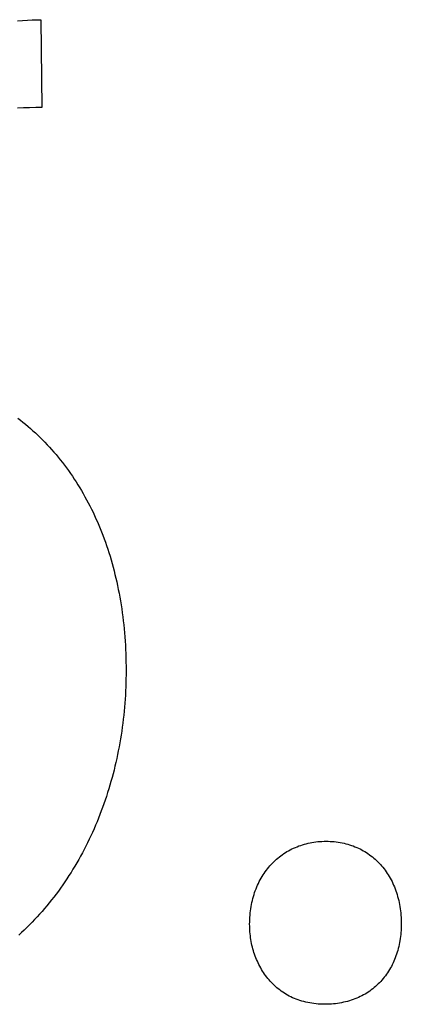
# Model space of a CAD drawing. Extents: x 20 to 1915, y 20 to 1802.
# Drawn here: x 355 to 381, y 323 to 390 of the extents above; entities that cross this region are included whole.
import ezdxf

# ---------------------------------------------------------------- set-up
doc = ezdxf.new("R2010")
doc.units = 0
doc.layers.get('0').update_dxf_attribs({"color": 3, "linetype": 'CONTINUOUS'})
doc.layers.add('CSLAYER3', color=3, linetype='CONTINUOUS')

# ---------------------------------------------------------------- blocks, each defined once
blk = doc.blocks.new('BLKF017')
at = {"layer": 'CSLAYER3', "color": 7, "linetype": 'CONTINUOUS'}
for p, q in [((355.066375, 390.038457), (355.409498, 390.063309)), ((355.409498, 390.063309), (355.738901, 390.083081)), ((355.738901, 390.083081), (356.053948, 390.097517)), ((356.053948, 390.097517), (356.354004, 390.106366)), ((356.354004, 390.106366), (356.638434, 390.109371)), ((356.638434, 390.109371), (356.72525, 384.125585)), ((355.886649, 384.116047), (355.472524, 384.104182)), ((356.304222, 384.123194), (355.886649, 384.116047)), ((356.72525, 384.125585), (356.304222, 384.123194)), ((355.472524, 384.104182), (355.061841, 384.087641)), ((355.080858, 362.988084), (355.258021, 362.850282)), ((355.258021, 362.850282), (355.433306, 362.710045)), ((355.433306, 362.710045), (355.606702, 362.567385)), ((355.606702, 362.567385), (355.778199, 362.422312)), ((355.778199, 362.422312), (355.947786, 362.274839)), ((355.947786, 362.274839), (356.115453, 362.124976)), ((356.115453, 362.124976), (356.281188, 361.972736)), ((356.281188, 361.972736), (356.444981, 361.818129)), ((356.444981, 361.818129), (356.606822, 361.661168)), ((356.606822, 361.661168), (356.7667, 361.501862)), ((356.7667, 361.501862), (356.924603, 361.340225)), ((356.924603, 361.340225), (357.080522, 361.176267)), ((357.080522, 361.176267), (357.234446, 361.009999)), ((357.234446, 361.009999), (357.386364, 360.841434)), ((357.386364, 360.841434), (357.536265, 360.670582)), ((357.536265, 360.670582), (357.684139, 360.497454)), ((357.684139, 360.497454), (357.829975, 360.322064)), ((357.829975, 360.322064), (357.973763, 360.144421)), ((357.973763, 360.144421), (358.115491, 359.964537)), ((358.115491, 359.964537), (358.255149, 359.782423)), ((358.255149, 359.782423), (358.392727, 359.598092)), ((358.392727, 359.598092), (358.528213, 359.411554)), ((358.528213, 359.411554), (358.661598, 359.22282)), ((358.661598, 359.22282), (358.79287, 359.031903)), ((358.79287, 359.031903), (358.922018, 358.838814)), ((358.922018, 358.838814), (359.049033, 358.643563)), ((359.049033, 358.643563), (359.173903, 358.446163)), ((359.173903, 358.446163), (359.296617, 358.246625)), ((359.296617, 358.246625), (359.417166, 358.04496)), ((359.417166, 358.04496), (359.535538, 357.84118)), ((359.535538, 357.84118), (359.651723, 357.635296)), ((359.651723, 357.635296), (359.76571, 357.427319)), ((359.76571, 357.427319), (359.877488, 357.217261)), ((359.877488, 357.217261), (359.987047, 357.005134)), ((359.987047, 357.005134), (360.094376, 356.790948)), ((360.094376, 356.790948), (360.199465, 356.574716)), ((360.199465, 356.574716), (360.302302, 356.356448)), ((360.302302, 356.356448), (360.402877, 356.136156)), ((360.402877, 356.136156), (360.501179, 355.913851)), ((360.501179, 355.913851), (360.597198, 355.689545)), ((360.597198, 355.689545), (360.690924, 355.46325)), ((360.690924, 355.46325), (360.782344, 355.234976)), ((360.782344, 355.234976), (360.871449, 355.004735)), ((360.871449, 355.004735), (360.958229, 354.772539)), ((360.958229, 354.772539), (361.042671, 354.538398)), ((361.042671, 354.538398), (361.124766, 354.302325)), ((361.124766, 354.302325), (361.204504, 354.06433)), ((361.204504, 354.06433), (361.281872, 353.824426)), ((361.281872, 353.824426), (361.356861, 353.582623)), ((361.356861, 353.582623), (361.429461, 353.338933)), ((361.429461, 353.338933), (361.499659, 353.093367)), ((361.499659, 353.093367), (361.567447, 352.845937)), ((361.567447, 352.845937), (361.632812, 352.596654)), ((361.632812, 352.596654), (361.695744, 352.34553)), ((361.695744, 352.34553), (361.756234, 352.092576)), ((361.756234, 352.092576), (361.814269, 351.837803)), ((361.814269, 351.837803), (361.86984, 351.581223)), ((361.86984, 351.581223), (361.922935, 351.322847)), ((361.922935, 351.322847), (361.973544, 351.062687)), ((361.973544, 351.062687), (362.021657, 350.800754)), ((362.021657, 350.800754), (362.067262, 350.537059)), ((362.067262, 350.537059), (362.110349, 350.271615)), ((362.110349, 350.271615), (362.150907, 350.004431)), ((362.150907, 350.004431), (362.188927, 349.735521)), ((362.188927, 349.735521), (362.224396, 349.464894)), ((362.224396, 349.464894), (362.257304, 349.192563)), ((362.257304, 349.192563), (362.287641, 348.918539)), ((362.287641, 348.918539), (362.315396, 348.642833)), ((362.315396, 348.642833), (362.340558, 348.365458)), ((362.340558, 348.365458), (362.363117, 348.086423)), ((362.363117, 348.086423), (362.383062, 347.805741)), ((362.383062, 347.805741), (362.400382, 347.523423)), ((362.400382, 347.523423), (362.415067, 347.23948)), ((362.415067, 347.23948), (362.427106, 346.953924)), ((362.427106, 346.953924), (362.436488, 346.666766)), ((362.436488, 346.666766), (362.443203, 346.378018)), ((362.443203, 346.378018), (362.447239, 346.087692)), ((362.447239, 346.087692), (362.448587, 345.795797)), ((362.443259, 345.239686), (362.436608, 344.962273)), ((362.447254, 345.517537), (362.443259, 345.239686)), ((362.448587, 345.795797), (362.447254, 345.517537)), ((362.427305, 344.685324), (362.415356, 344.408869)), ((362.436608, 344.962273), (362.427305, 344.685324)), ((362.400767, 344.132936), (362.383543, 343.857551)), ((362.415356, 344.408869), (362.400767, 344.132936)), ((362.341213, 343.308543), (362.316117, 343.034975)), ((362.36369, 343.582744), (362.341213, 343.308543)), ((362.383543, 343.857551), (362.36369, 343.582744)), ((362.288409, 342.762068), (362.258092, 342.489851)), ((362.316117, 343.034975), (362.288409, 342.762068)), ((362.189659, 341.947597), (362.151553, 341.677617)), ((362.225174, 342.218351), (362.189659, 341.947597)), ((362.258092, 342.489851), (362.225174, 342.218351)), ((362.110861, 341.408439), (362.067589, 341.14009)), ((362.151553, 341.677617), (362.110861, 341.408439)), ((361.973325, 340.605993), (361.922345, 340.340302)), ((362.021742, 340.872598), (361.973325, 340.605993)), ((362.067589, 341.14009), (362.021742, 340.872598)), ((361.868807, 340.075552), (361.812715, 339.811772)), ((361.922345, 340.340302), (361.868807, 340.075552)), ((361.692894, 339.287234), (361.629177, 339.026532)), ((361.754076, 339.54899), (361.692894, 339.287234)), ((361.812715, 339.811772), (361.754076, 339.54899)), ((361.562928, 338.766913), (361.494153, 338.508403)), ((361.629177, 339.026532), (361.562928, 338.766913)), ((361.349048, 337.994826), (361.272729, 337.739814)), ((361.422858, 338.251031), (361.349048, 337.994826)), ((361.494153, 338.508403), (361.422858, 338.251031)), ((361.112585, 337.233486), (361.02877, 336.982225)), ((361.193906, 337.486025), (361.112585, 337.233486)), ((361.272729, 337.739814), (361.193906, 337.486025)), ((360.942469, 336.732271), (360.853685, 336.483651)), ((361.02877, 336.982225), (360.942469, 336.732271)), ((360.668693, 335.990527), (360.572496, 335.746078)), ((360.762424, 336.236394), (360.668693, 335.990527)), ((360.853685, 336.483651), (360.762424, 336.236394)), ((360.372726, 335.261548), (360.269164, 335.021523)), ((360.473838, 335.503076), (360.372726, 335.261548)), ((360.572496, 335.746078), (360.473838, 335.503076)), ((360.054716, 334.546093), (359.943839, 334.310744)), ((360.163159, 334.783029), (360.054716, 334.546093)), ((360.269164, 335.021523), (360.163159, 334.783029)), ((359.714809, 333.844918), (359.596666, 333.614497)), ((359.830535, 334.077009), (359.714809, 333.844918)), ((359.943839, 334.310744), (359.830535, 334.077009)), ((374.087798, 333.807175), (374.208521, 333.853565)), ((374.208521, 333.853565), (374.33093, 333.89697)), ((374.33093, 333.89697), (374.454997, 333.937358)), ((374.454997, 333.937358), (374.580691, 333.974698)), ((374.580691, 333.974698), (374.707983, 334.008957)), ((374.707983, 334.008957), (374.836843, 334.040104)), ((374.836843, 334.040104), (374.967241, 334.068107)), ((374.967241, 334.068107), (375.099147, 334.092935)), ((375.099147, 334.092935), (375.232532, 334.114556)), ((375.232532, 334.114556), (375.367366, 334.132937)), ((375.367366, 334.132937), (375.503619, 334.148047)), ((375.503619, 334.148047), (375.641262, 334.159855)), ((375.641262, 334.159855), (375.780263, 334.168329)), ((375.780263, 334.168329), (375.920595, 334.173436)), ((375.920595, 334.173436), (376.062227, 334.175146)), ((376.062227, 334.175146), (376.203795, 334.173436)), ((376.203795, 334.173436), (376.343941, 334.168329)), ((376.343941, 334.168329), (376.482638, 334.159855)), ((376.482638, 334.159855), (376.619861, 334.148047)), ((376.619861, 334.148047), (376.755583, 334.132937)), ((376.755583, 334.132937), (376.889779, 334.114556)), ((376.889779, 334.114556), (377.022423, 334.092935)), ((377.022423, 334.092935), (377.15349, 334.068107)), ((377.15349, 334.068107), (377.282952, 334.040104)), ((377.282952, 334.040104), (377.410785, 334.008957)), ((377.410785, 334.008957), (377.536964, 333.974698)), ((377.536964, 333.974698), (377.661461, 333.937358)), ((377.661461, 333.937358), (377.784251, 333.89697)), ((377.784251, 333.89697), (377.905308, 333.853565)), ((377.905308, 333.853565), (378.024607, 333.807175)), ((359.476113, 333.385775), (359.353153, 333.158779)), ((359.596666, 333.614497), (359.476113, 333.385775)), ((372.879714, 333.108951), (372.979913, 333.186081)), ((372.979913, 333.186081), (373.082128, 333.260576)), ((373.082128, 333.260576), (373.186327, 333.332402)), ((373.186327, 333.332402), (373.292481, 333.40153)), ((373.292481, 333.40153), (373.40056, 333.467926)), ((373.40056, 333.467926), (373.510535, 333.53156)), ((373.510535, 333.53156), (373.622375, 333.592399)), ((373.622375, 333.592399), (373.736051, 333.650412)), ((373.736051, 333.650412), (373.851534, 333.705567)), ((373.851534, 333.705567), (373.968793, 333.757832)), ((373.968793, 333.757832), (374.087798, 333.807175)), ((378.024607, 333.807175), (378.142122, 333.757832)), ((378.142122, 333.757832), (378.257827, 333.705567)), ((378.257827, 333.705567), (378.371696, 333.650412)), ((378.371696, 333.650412), (378.483703, 333.592399)), ((378.483703, 333.592399), (378.593823, 333.53156)), ((378.593823, 333.53156), (378.702029, 333.467926)), ((378.702029, 333.467926), (378.808297, 333.40153)), ((378.808297, 333.40153), (378.912599, 333.332402)), ((378.912599, 333.332402), (379.014911, 333.260576)), ((379.014911, 333.260576), (379.115206, 333.186081)), ((379.115206, 333.186081), (379.213459, 333.108951)), ((359.100039, 332.710082), (358.969896, 332.488435)), ((359.227794, 332.933539), (359.100039, 332.710082)), ((359.353153, 333.158779), (359.227794, 332.933539)), ((372.154214, 332.400833), (372.237225, 332.497907)), ((372.237225, 332.497907), (372.322489, 332.592598)), ((372.322489, 332.592598), (372.409976, 332.684876)), ((372.409976, 332.684876), (372.499656, 332.774708)), ((372.499656, 332.774708), (372.5915, 332.862064)), ((372.5915, 332.862064), (372.685477, 332.946911)), ((372.685477, 332.946911), (372.781558, 333.029217)), ((372.781558, 333.029217), (372.879714, 333.108951)), ((379.213459, 333.108951), (379.309644, 333.029217)), ((379.309644, 333.029217), (379.403735, 332.946911)), ((379.403735, 332.946911), (379.495706, 332.862064)), ((379.495706, 332.862064), (379.585531, 332.774708)), ((379.585531, 332.774708), (379.673185, 332.684876)), ((379.673185, 332.684876), (379.758642, 332.592598)), ((379.758642, 332.592598), (379.841876, 332.497907)), ((379.841876, 332.497907), (379.922861, 332.400833)), ((358.565185, 331.834642), (358.425539, 331.62052)), ((358.702463, 332.050688), (358.565185, 331.834642)), ((358.837369, 332.268628), (358.702463, 332.050688)), ((358.969896, 332.488435), (358.837369, 332.268628)), ((371.705123, 331.770156), (371.773992, 331.880853)), ((371.773992, 331.880853), (371.845293, 331.989358)), ((371.845293, 331.989358), (371.918995, 332.095641)), ((371.918995, 332.095641), (371.995069, 332.199669)), ((371.995069, 332.199669), (372.073486, 332.30141)), ((372.073486, 332.30141), (372.154214, 332.400833)), ((379.922861, 332.400833), (380.001571, 332.30141)), ((380.001571, 332.30141), (380.077981, 332.199669)), ((380.077981, 332.199669), (380.152065, 332.095641)), ((380.152065, 332.095641), (380.223797, 331.989358)), ((380.223797, 331.989358), (380.293151, 331.880853)), ((380.293151, 331.880853), (380.360101, 331.770156)), ((358.139166, 331.198157), (357.992451, 330.989973)), ((358.283531, 331.408349), (358.139166, 331.198157)), ((358.425539, 331.62052), (358.283531, 331.408349)), ((371.344634, 331.061738), (371.39829, 331.184915)), ((371.39829, 331.184915), (371.454555, 331.306092)), ((371.454555, 331.306092), (371.513401, 331.425236)), ((371.513401, 331.425236), (371.574798, 331.542316)), ((371.574798, 331.542316), (371.638715, 331.6573)), ((371.638715, 331.6573), (371.705123, 331.770156)), ((380.360101, 331.770156), (380.424622, 331.6573)), ((380.424622, 331.6573), (380.486687, 331.542316)), ((380.486687, 331.542316), (380.546272, 331.425236)), ((380.546272, 331.425236), (380.603349, 331.306092)), ((380.603349, 331.306092), (380.657894, 331.184915)), ((380.657894, 331.184915), (380.709881, 331.061738)), ((357.691989, 330.579737), (357.538253, 330.377742)), ((357.84339, 330.783823), (357.691989, 330.579737)), ((357.992451, 330.989973), (357.84339, 330.783823)), ((371.11655, 330.416952), (371.156708, 330.549657)), ((371.156708, 330.549657), (371.199626, 330.680519)), ((371.199626, 330.680519), (371.245273, 330.809508)), ((371.245273, 330.809508), (371.293619, 330.936592)), ((371.293619, 330.936592), (371.344634, 331.061738)), ((380.709881, 331.061738), (380.759283, 330.936592)), ((380.759283, 330.936592), (380.806075, 330.809508)), ((380.806075, 330.809508), (380.850231, 330.680519)), ((380.850231, 330.680519), (380.891725, 330.549657)), ((380.891725, 330.549657), (380.930532, 330.416952)), ((357.223799, 329.980139), (357.063091, 329.784586)), ((357.382187, 330.177867), (357.223799, 329.980139)), ((357.538253, 330.377742), (357.382187, 330.177867)), ((370.958183, 329.726912), (370.9841, 329.86835)), ((370.9841, 329.86835), (371.012925, 330.008104)), ((371.012925, 330.008104), (371.044629, 330.146144)), ((371.044629, 330.146144), (371.07918, 330.282437)), ((371.07918, 330.282437), (371.11655, 330.416952)), ((380.930532, 330.416952), (380.966625, 330.282437)), ((380.966625, 330.282437), (380.999979, 330.146144)), ((380.999979, 330.146144), (381.030569, 330.008104)), ((381.030569, 330.008104), (381.058367, 329.86835)), ((381.058367, 329.86835), (381.083349, 329.726912)), ((356.567114, 329.211262), (356.397189, 329.024691)), ((356.734744, 329.40012), (356.567114, 329.211262)), ((356.900071, 329.591237), (356.734744, 329.40012)), ((357.063091, 329.784586), (356.900071, 329.591237)), ((370.873256, 328.995586), (370.884188, 329.144963)), ((370.884188, 329.144963), (370.898176, 329.292817)), ((370.898176, 329.292817), (370.915191, 329.439113)), ((370.915191, 329.439113), (370.935203, 329.583822)), ((370.935203, 329.583822), (370.958183, 329.726912)), ((381.083349, 329.726912), (381.105489, 329.583822)), ((381.105489, 329.583822), (381.12476, 329.439113)), ((381.12476, 329.439113), (381.141137, 329.292817)), ((381.141137, 329.292817), (381.154595, 329.144963)), ((381.154595, 329.144963), (381.165106, 328.995586)), ((355.873687, 328.478985), (355.694629, 328.301846)), ((356.050469, 328.658525), (355.873687, 328.478985)), ((356.224972, 328.840436), (356.050469, 328.658525)), ((356.397189, 329.024691), (356.224972, 328.840436)), ((370.859099, 328.538625), (370.860682, 328.692385)), ((370.860431, 328.404676), (370.859099, 328.538625)), ((370.860682, 328.692385), (370.865411, 328.844716)), ((370.865411, 328.844716), (370.873256, 328.995586)), ((381.165106, 328.995586), (381.172647, 328.844716)), ((381.172647, 328.844716), (381.17719, 328.692385)), ((381.17719, 328.692385), (381.17871, 328.538625)), ((381.17871, 328.538625), (381.177252, 328.392861)), ((355.329713, 327.954877), (355.143864, 327.785105)), ((355.513303, 328.127133), (355.329713, 327.954877)), ((355.694629, 328.301846), (355.513303, 328.127133)), ((370.864424, 328.271161), (370.860431, 328.404676)), ((370.871067, 328.138134), (370.864424, 328.271161)), ((370.880355, 328.00565), (370.871067, 328.138134)), ((370.892279, 327.87376), (370.880355, 328.00565)), ((370.90683, 327.74252), (370.892279, 327.87376)), ((381.142561, 327.821951), (381.126763, 327.682439)), ((381.155527, 327.962786), (381.142561, 327.821951)), ((381.165643, 328.104906), (381.155527, 327.962786)), ((381.172891, 328.248276), (381.165643, 328.104906)), ((381.177252, 328.392861), (381.172891, 328.248276)), ((370.924001, 327.611982), (370.90683, 327.74252)), ((370.943785, 327.482201), (370.924001, 327.611982)), ((370.966172, 327.353229), (370.943785, 327.482201)), ((370.991156, 327.22512), (370.966172, 327.353229)), ((371.018728, 327.097929), (370.991156, 327.22512)), ((381.035603, 327.138321), (381.005911, 327.005953)), ((381.062552, 327.272189), (381.035603, 327.138321)), ((381.086741, 327.407522), (381.062552, 327.272189)), ((381.10815, 327.544284), (381.086741, 327.407522)), ((381.126763, 327.682439), (381.10815, 327.544284)), ((371.04888, 326.971708), (371.018728, 327.097929)), ((371.081605, 326.846511), (371.04888, 326.971708)), ((371.116894, 326.722392), (371.081605, 326.846511)), ((371.154739, 326.599405), (371.116894, 326.722392)), ((371.195133, 326.477602), (371.154739, 326.599405)), ((371.238068, 326.357038), (371.195133, 326.477602)), ((380.860069, 326.4922), (380.816929, 326.36787)), ((380.900555, 326.618209), (380.860069, 326.4922)), ((380.938369, 326.745861), (380.900555, 326.618209)), ((380.973494, 326.875121), (380.938369, 326.745861)), ((381.005911, 327.005953), (380.973494, 326.875121)), ((371.283535, 326.237766), (371.238068, 326.357038)), ((371.331527, 326.11984), (371.283535, 326.237766)), ((371.382036, 326.003313), (371.331527, 326.11984)), ((371.435053, 325.888239), (371.382036, 326.003313)), ((371.490572, 325.774671), (371.435053, 325.888239)), ((380.618191, 325.888056), (380.562051, 325.772658)), ((380.671767, 326.005312), (380.618191, 325.888056)), ((380.722761, 326.124391), (380.671767, 326.005312)), ((380.771154, 326.245255), (380.722761, 326.124391)), ((380.816929, 326.36787), (380.771154, 326.245255)), ((371.548584, 325.662664), (371.490572, 325.774671)), ((371.60908, 325.55227), (371.548584, 325.662664)), ((371.672054, 325.443544), (371.60908, 325.55227)), ((371.737497, 325.336538), (371.672054, 325.443544)), ((371.805401, 325.231307), (371.737497, 325.336538)), ((371.875759, 325.127905), (371.805401, 325.231307)), ((371.948562, 325.026383), (371.875759, 325.127905)), ((380.172358, 325.121281), (380.098767, 325.019887)), ((380.243509, 325.224783), (380.172358, 325.121281)), ((380.312204, 325.330356), (380.243509, 325.224783)), ((380.378423, 325.437966), (380.312204, 325.330356)), ((380.442149, 325.547577), (380.378423, 325.437966)), ((380.503365, 325.659153), (380.442149, 325.547577)), ((380.562051, 325.772658), (380.503365, 325.659153)), ((372.023802, 324.926798), (371.948562, 325.026383)), ((372.101472, 324.829201), (372.023802, 324.926798)), ((372.181563, 324.733646), (372.101472, 324.829201)), ((372.264068, 324.640188), (372.181563, 324.733646)), ((372.348979, 324.548879), (372.264068, 324.640188)), ((372.436288, 324.459773), (372.348979, 324.548879)), ((372.525986, 324.372925), (372.436288, 324.459773)), ((379.606996, 324.457793), (379.51683, 324.372155)), ((379.694848, 324.545789), (379.606996, 324.457793)), ((379.780367, 324.636107), (379.694848, 324.545789)), ((379.863537, 324.728711), (379.780367, 324.636107)), ((379.944339, 324.823567), (379.863537, 324.728711)), ((380.022755, 324.920638), (379.944339, 324.823567)), ((380.098767, 325.019887), (380.022755, 324.920638)), ((372.618066, 324.288387), (372.525986, 324.372925)), ((372.71252, 324.206213), (372.618066, 324.288387)), ((372.80934, 324.126456), (372.71252, 324.206213)), ((372.908519, 324.049171), (372.80934, 324.126456)), ((373.010047, 323.974411), (372.908519, 324.049171)), ((373.113917, 323.902229), (373.010047, 323.974411)), ((373.220122, 323.832679), (373.113917, 323.902229)), ((373.328653, 323.765814), (373.220122, 323.832679)), ((378.714329, 323.776232), (378.604138, 323.713425)), ((378.822366, 323.841719), (378.714329, 323.776232)), ((378.928232, 323.90985), (378.822366, 323.841719)), ((379.031909, 323.980589), (378.928232, 323.90985)), ((379.133379, 324.0539), (379.031909, 323.980589)), ((379.232624, 324.129748), (379.133379, 324.0539)), ((379.329626, 324.208097), (379.232624, 324.129748)), ((379.424367, 324.288912), (379.329626, 324.208097)), ((379.51683, 324.372155), (379.424367, 324.288912)), ((373.439503, 323.701689), (373.328653, 323.765814)), ((373.552663, 323.640357), (373.439503, 323.701689)), ((373.668125, 323.581871), (373.552663, 323.640357)), ((373.785882, 323.526286), (373.668125, 323.581871)), ((373.905926, 323.473653), (373.785882, 323.526286)), ((374.028249, 323.424028), (373.905926, 323.473653)), ((374.152842, 323.377464), (374.028249, 323.424028)), ((374.279698, 323.334014), (374.152842, 323.377464)), ((374.408809, 323.293732), (374.279698, 323.334014)), ((374.540167, 323.256672), (374.408809, 323.293732)), ((374.673764, 323.222887), (374.540167, 323.256672)), ((374.809592, 323.192431), (374.673764, 323.222887)), ((374.947643, 323.165357), (374.809592, 323.192431)), ((375.087909, 323.141719), (374.947643, 323.165357)), ((375.230383, 323.121571), (375.087909, 323.141719)), ((375.375056, 323.104965), (375.230383, 323.121571)), ((376.704994, 323.11718), (376.562775, 323.102108)), ((376.845344, 323.135504), (376.704994, 323.11718)), ((376.983809, 323.157043), (376.845344, 323.135504)), ((377.120371, 323.181763), (376.983809, 323.157043)), ((377.255011, 323.209626), (377.120371, 323.181763)), ((377.387712, 323.240598), (377.255011, 323.209626)), ((377.518456, 323.274643), (377.387712, 323.240598)), ((377.647225, 323.311725), (377.518456, 323.274643)), ((377.774001, 323.351808), (377.647225, 323.311725)), ((377.898767, 323.394857), (377.774001, 323.351808)), ((378.021504, 323.440836), (377.898767, 323.394857)), ((378.142195, 323.489708), (378.021504, 323.440836)), ((378.260822, 323.541439), (378.142195, 323.489708)), ((378.377366, 323.595993), (378.260822, 323.541439)), ((378.491811, 323.653334), (378.377366, 323.595993)), ((378.604138, 323.713425), (378.491811, 323.653334)), ((375.52192, 323.091957), (375.375056, 323.104965)), ((375.670968, 323.082599), (375.52192, 323.091957)), ((375.822191, 323.076945), (375.670968, 323.082599)), ((375.975582, 323.075048), (375.822191, 323.076945)), ((376.125093, 323.076757), (375.975582, 323.075048)), ((376.272807, 323.081861), (376.125093, 323.076757)), ((376.418707, 323.090323), (376.272807, 323.081861)), ((376.562775, 323.102108), (376.418707, 323.090323))]:
    blk.add_line(p, q, dxfattribs=at)
at = {"layer": 'CSLAYER3', "color": 3, "linetype": 'CONTINUOUS'}
for p, q in [((355.066375, 390.038457), (355.409498, 390.063309)), ((355.409498, 390.063309), (355.738901, 390.083081)), ((355.738901, 390.083081), (356.053948, 390.097517)), ((356.053948, 390.097517), (356.354004, 390.106366)), ((356.354004, 390.106366), (356.638434, 390.109371)), ((356.638434, 390.109371), (356.72525, 384.125585)), ((355.886649, 384.116047), (355.472524, 384.104182)), ((356.304222, 384.123194), (355.886649, 384.116047)), ((356.72525, 384.125585), (356.304222, 384.123194)), ((355.472524, 384.104182), (355.061841, 384.087641)), ((355.080858, 362.988084), (355.258021, 362.850282)), ((355.258021, 362.850282), (355.433306, 362.710045)), ((355.433306, 362.710045), (355.606702, 362.567385)), ((355.606702, 362.567385), (355.778199, 362.422312)), ((355.778199, 362.422312), (355.947786, 362.274839)), ((355.947786, 362.274839), (356.115453, 362.124976)), ((356.115453, 362.124976), (356.281188, 361.972736)), ((356.281188, 361.972736), (356.444981, 361.818129)), ((356.444981, 361.818129), (356.606822, 361.661168)), ((356.606822, 361.661168), (356.7667, 361.501862)), ((356.7667, 361.501862), (356.924603, 361.340225)), ((356.924603, 361.340225), (357.080522, 361.176267)), ((357.080522, 361.176267), (357.234446, 361.009999)), ((357.234446, 361.009999), (357.386364, 360.841434)), ((357.386364, 360.841434), (357.536265, 360.670582)), ((357.536265, 360.670582), (357.684139, 360.497454)), ((357.684139, 360.497454), (357.829975, 360.322064)), ((357.829975, 360.322064), (357.973763, 360.144421)), ((357.973763, 360.144421), (358.115491, 359.964537)), ((358.115491, 359.964537), (358.255149, 359.782423)), ((358.255149, 359.782423), (358.392727, 359.598092)), ((358.392727, 359.598092), (358.528213, 359.411554)), ((358.528213, 359.411554), (358.661598, 359.22282)), ((358.661598, 359.22282), (358.79287, 359.031903)), ((358.79287, 359.031903), (358.922018, 358.838814)), ((358.922018, 358.838814), (359.049033, 358.643563)), ((359.049033, 358.643563), (359.173903, 358.446163)), ((359.173903, 358.446163), (359.296617, 358.246625)), ((359.296617, 358.246625), (359.417166, 358.04496)), ((359.417166, 358.04496), (359.535538, 357.84118)), ((359.535538, 357.84118), (359.651723, 357.635296)), ((359.651723, 357.635296), (359.76571, 357.427319)), ((359.76571, 357.427319), (359.877488, 357.217261)), ((359.877488, 357.217261), (359.987047, 357.005134)), ((359.987047, 357.005134), (360.094376, 356.790948)), ((360.094376, 356.790948), (360.199465, 356.574716)), ((360.199465, 356.574716), (360.302302, 356.356448)), ((360.302302, 356.356448), (360.402877, 356.136156)), ((360.402877, 356.136156), (360.501179, 355.913851)), ((360.501179, 355.913851), (360.597198, 355.689545)), ((360.597198, 355.689545), (360.690924, 355.46325)), ((360.690924, 355.46325), (360.782344, 355.234976)), ((360.782344, 355.234976), (360.871449, 355.004735)), ((360.871449, 355.004735), (360.958229, 354.772539)), ((360.958229, 354.772539), (361.042671, 354.538398)), ((361.042671, 354.538398), (361.124766, 354.302325)), ((361.124766, 354.302325), (361.204504, 354.06433)), ((361.204504, 354.06433), (361.281872, 353.824426)), ((361.281872, 353.824426), (361.356861, 353.582623)), ((361.356861, 353.582623), (361.429461, 353.338933)), ((361.429461, 353.338933), (361.499659, 353.093367)), ((361.499659, 353.093367), (361.567447, 352.845937)), ((361.567447, 352.845937), (361.632812, 352.596654)), ((361.632812, 352.596654), (361.695744, 352.34553)), ((361.695744, 352.34553), (361.756234, 352.092576)), ((361.756234, 352.092576), (361.814269, 351.837803)), ((361.814269, 351.837803), (361.86984, 351.581223)), ((361.86984, 351.581223), (361.922935, 351.322847)), ((361.922935, 351.322847), (361.973544, 351.062687)), ((361.973544, 351.062687), (362.021657, 350.800754)), ((362.021657, 350.800754), (362.067262, 350.537059)), ((362.067262, 350.537059), (362.110349, 350.271615)), ((362.110349, 350.271615), (362.150907, 350.004431)), ((362.150907, 350.004431), (362.188927, 349.735521)), ((362.188927, 349.735521), (362.224396, 349.464894)), ((362.224396, 349.464894), (362.257304, 349.192563)), ((362.257304, 349.192563), (362.287641, 348.918539)), ((362.287641, 348.918539), (362.315396, 348.642833)), ((362.315396, 348.642833), (362.340558, 348.365458)), ((362.340558, 348.365458), (362.363117, 348.086423)), ((362.363117, 348.086423), (362.383062, 347.805741)), ((362.383062, 347.805741), (362.400382, 347.523423)), ((362.400382, 347.523423), (362.415067, 347.23948)), ((362.415067, 347.23948), (362.427106, 346.953924)), ((362.427106, 346.953924), (362.436488, 346.666766)), ((362.436488, 346.666766), (362.443203, 346.378018)), ((362.443203, 346.378018), (362.447239, 346.087692)), ((362.447239, 346.087692), (362.448587, 345.795797)), ((362.443259, 345.239686), (362.436608, 344.962273)), ((362.447254, 345.517537), (362.443259, 345.239686)), ((362.448587, 345.795797), (362.447254, 345.517537)), ((362.427305, 344.685324), (362.415356, 344.408869)), ((362.436608, 344.962273), (362.427305, 344.685324)), ((362.400767, 344.132936), (362.383543, 343.857551)), ((362.415356, 344.408869), (362.400767, 344.132936)), ((362.341213, 343.308543), (362.316117, 343.034975)), ((362.36369, 343.582744), (362.341213, 343.308543)), ((362.383543, 343.857551), (362.36369, 343.582744)), ((362.288409, 342.762068), (362.258092, 342.489851)), ((362.316117, 343.034975), (362.288409, 342.762068)), ((362.189659, 341.947597), (362.151553, 341.677617)), ((362.225174, 342.218351), (362.189659, 341.947597)), ((362.258092, 342.489851), (362.225174, 342.218351)), ((362.110861, 341.408439), (362.067589, 341.14009)), ((362.151553, 341.677617), (362.110861, 341.408439)), ((361.973325, 340.605993), (361.922345, 340.340302)), ((362.021742, 340.872598), (361.973325, 340.605993)), ((362.067589, 341.14009), (362.021742, 340.872598)), ((361.868807, 340.075552), (361.812715, 339.811772)), ((361.922345, 340.340302), (361.868807, 340.075552)), ((361.692894, 339.287234), (361.629177, 339.026532)), ((361.754076, 339.54899), (361.692894, 339.287234)), ((361.812715, 339.811772), (361.754076, 339.54899)), ((361.562928, 338.766913), (361.494153, 338.508403)), ((361.629177, 339.026532), (361.562928, 338.766913)), ((361.349048, 337.994826), (361.272729, 337.739814)), ((361.422858, 338.251031), (361.349048, 337.994826)), ((361.494153, 338.508403), (361.422858, 338.251031)), ((361.112585, 337.233486), (361.02877, 336.982225)), ((361.193906, 337.486025), (361.112585, 337.233486)), ((361.272729, 337.739814), (361.193906, 337.486025)), ((360.942469, 336.732271), (360.853685, 336.483651)), ((361.02877, 336.982225), (360.942469, 336.732271)), ((360.668693, 335.990527), (360.572496, 335.746078)), ((360.762424, 336.236394), (360.668693, 335.990527)), ((360.853685, 336.483651), (360.762424, 336.236394)), ((360.372726, 335.261548), (360.269164, 335.021523)), ((360.473838, 335.503076), (360.372726, 335.261548)), ((360.572496, 335.746078), (360.473838, 335.503076)), ((360.054716, 334.546093), (359.943839, 334.310744)), ((360.163159, 334.783029), (360.054716, 334.546093)), ((360.269164, 335.021523), (360.163159, 334.783029)), ((359.714809, 333.844918), (359.596666, 333.614497)), ((359.830535, 334.077009), (359.714809, 333.844918)), ((359.943839, 334.310744), (359.830535, 334.077009)), ((374.087798, 333.807175), (374.208521, 333.853565)), ((374.208521, 333.853565), (374.33093, 333.89697)), ((374.33093, 333.89697), (374.454997, 333.937358)), ((374.454997, 333.937358), (374.580691, 333.974698)), ((374.580691, 333.974698), (374.707983, 334.008957)), ((374.707983, 334.008957), (374.836843, 334.040104)), ((374.836843, 334.040104), (374.967241, 334.068107)), ((374.967241, 334.068107), (375.099147, 334.092935)), ((375.099147, 334.092935), (375.232532, 334.114556)), ((375.232532, 334.114556), (375.367366, 334.132937)), ((375.367366, 334.132937), (375.503619, 334.148047)), ((375.503619, 334.148047), (375.641262, 334.159855)), ((375.641262, 334.159855), (375.780263, 334.168329)), ((375.780263, 334.168329), (375.920595, 334.173436)), ((375.920595, 334.173436), (376.062227, 334.175146)), ((376.062227, 334.175146), (376.203795, 334.173436)), ((376.203795, 334.173436), (376.343941, 334.168329)), ((376.343941, 334.168329), (376.482638, 334.159855)), ((376.482638, 334.159855), (376.619861, 334.148047)), ((376.619861, 334.148047), (376.755583, 334.132937)), ((376.755583, 334.132937), (376.889779, 334.114556)), ((376.889779, 334.114556), (377.022423, 334.092935)), ((377.022423, 334.092935), (377.15349, 334.068107)), ((377.15349, 334.068107), (377.282952, 334.040104)), ((377.282952, 334.040104), (377.410785, 334.008957)), ((377.410785, 334.008957), (377.536964, 333.974698)), ((377.536964, 333.974698), (377.661461, 333.937358)), ((377.661461, 333.937358), (377.784251, 333.89697)), ((377.784251, 333.89697), (377.905308, 333.853565)), ((377.905308, 333.853565), (378.024607, 333.807175)), ((359.476113, 333.385775), (359.353153, 333.158779)), ((359.596666, 333.614497), (359.476113, 333.385775)), ((372.879714, 333.108951), (372.979913, 333.186081)), ((372.979913, 333.186081), (373.082128, 333.260576)), ((373.082128, 333.260576), (373.186327, 333.332402)), ((373.186327, 333.332402), (373.292481, 333.40153)), ((373.292481, 333.40153), (373.40056, 333.467926)), ((373.40056, 333.467926), (373.510535, 333.53156)), ((373.510535, 333.53156), (373.622375, 333.592399)), ((373.622375, 333.592399), (373.736051, 333.650412)), ((373.736051, 333.650412), (373.851534, 333.705567)), ((373.851534, 333.705567), (373.968793, 333.757832)), ((373.968793, 333.757832), (374.087798, 333.807175)), ((378.024607, 333.807175), (378.142122, 333.757832)), ((378.142122, 333.757832), (378.257827, 333.705567)), ((378.257827, 333.705567), (378.371696, 333.650412)), ((378.371696, 333.650412), (378.483703, 333.592399)), ((378.483703, 333.592399), (378.593823, 333.53156)), ((378.593823, 333.53156), (378.702029, 333.467926)), ((378.702029, 333.467926), (378.808297, 333.40153)), ((378.808297, 333.40153), (378.912599, 333.332402)), ((378.912599, 333.332402), (379.014911, 333.260576)), ((379.014911, 333.260576), (379.115206, 333.186081)), ((379.115206, 333.186081), (379.213459, 333.108951)), ((359.100039, 332.710082), (358.969896, 332.488435)), ((359.227794, 332.933539), (359.100039, 332.710082)), ((359.353153, 333.158779), (359.227794, 332.933539)), ((372.154214, 332.400833), (372.237225, 332.497907)), ((372.237225, 332.497907), (372.322489, 332.592598)), ((372.322489, 332.592598), (372.409976, 332.684876)), ((372.409976, 332.684876), (372.499656, 332.774708)), ((372.499656, 332.774708), (372.5915, 332.862064)), ((372.5915, 332.862064), (372.685477, 332.946911)), ((372.685477, 332.946911), (372.781558, 333.029217)), ((372.781558, 333.029217), (372.879714, 333.108951)), ((379.213459, 333.108951), (379.309644, 333.029217)), ((379.309644, 333.029217), (379.403735, 332.946911)), ((379.403735, 332.946911), (379.495706, 332.862064)), ((379.495706, 332.862064), (379.585531, 332.774708)), ((379.585531, 332.774708), (379.673185, 332.684876)), ((379.673185, 332.684876), (379.758642, 332.592598)), ((379.758642, 332.592598), (379.841876, 332.497907)), ((379.841876, 332.497907), (379.922861, 332.400833)), ((358.565185, 331.834642), (358.425539, 331.62052)), ((358.702463, 332.050688), (358.565185, 331.834642)), ((358.837369, 332.268628), (358.702463, 332.050688)), ((358.969896, 332.488435), (358.837369, 332.268628)), ((371.705123, 331.770156), (371.773992, 331.880853)), ((371.773992, 331.880853), (371.845293, 331.989358)), ((371.845293, 331.989358), (371.918995, 332.095641)), ((371.918995, 332.095641), (371.995069, 332.199669)), ((371.995069, 332.199669), (372.073486, 332.30141)), ((372.073486, 332.30141), (372.154214, 332.400833)), ((379.922861, 332.400833), (380.001571, 332.30141)), ((380.001571, 332.30141), (380.077981, 332.199669)), ((380.077981, 332.199669), (380.152065, 332.095641)), ((380.152065, 332.095641), (380.223797, 331.989358)), ((380.223797, 331.989358), (380.293151, 331.880853)), ((380.293151, 331.880853), (380.360101, 331.770156)), ((358.139166, 331.198157), (357.992451, 330.989973)), ((358.283531, 331.408349), (358.139166, 331.198157)), ((358.425539, 331.62052), (358.283531, 331.408349)), ((371.344634, 331.061738), (371.39829, 331.184915)), ((371.39829, 331.184915), (371.454555, 331.306092)), ((371.454555, 331.306092), (371.513401, 331.425236)), ((371.513401, 331.425236), (371.574798, 331.542316)), ((371.574798, 331.542316), (371.638715, 331.6573)), ((371.638715, 331.6573), (371.705123, 331.770156)), ((380.360101, 331.770156), (380.424622, 331.6573)), ((380.424622, 331.6573), (380.486687, 331.542316)), ((380.486687, 331.542316), (380.546272, 331.425236)), ((380.546272, 331.425236), (380.603349, 331.306092)), ((380.603349, 331.306092), (380.657894, 331.184915)), ((380.657894, 331.184915), (380.709881, 331.061738)), ((357.691989, 330.579737), (357.538253, 330.377742)), ((357.84339, 330.783823), (357.691989, 330.579737)), ((357.992451, 330.989973), (357.84339, 330.783823)), ((371.11655, 330.416952), (371.156708, 330.549657)), ((371.156708, 330.549657), (371.199626, 330.680519)), ((371.199626, 330.680519), (371.245273, 330.809508)), ((371.245273, 330.809508), (371.293619, 330.936592)), ((371.293619, 330.936592), (371.344634, 331.061738)), ((380.709881, 331.061738), (380.759283, 330.936592)), ((380.759283, 330.936592), (380.806075, 330.809508)), ((380.806075, 330.809508), (380.850231, 330.680519)), ((380.850231, 330.680519), (380.891725, 330.549657)), ((380.891725, 330.549657), (380.930532, 330.416952)), ((357.223799, 329.980139), (357.063091, 329.784586)), ((357.382187, 330.177867), (357.223799, 329.980139)), ((357.538253, 330.377742), (357.382187, 330.177867)), ((370.958183, 329.726912), (370.9841, 329.86835)), ((370.9841, 329.86835), (371.012925, 330.008104)), ((371.012925, 330.008104), (371.044629, 330.146144)), ((371.044629, 330.146144), (371.07918, 330.282437)), ((371.07918, 330.282437), (371.11655, 330.416952)), ((380.930532, 330.416952), (380.966625, 330.282437)), ((380.966625, 330.282437), (380.999979, 330.146144)), ((380.999979, 330.146144), (381.030569, 330.008104)), ((381.030569, 330.008104), (381.058367, 329.86835)), ((381.058367, 329.86835), (381.083349, 329.726912)), ((356.567114, 329.211262), (356.397189, 329.024691)), ((356.734744, 329.40012), (356.567114, 329.211262)), ((356.900071, 329.591237), (356.734744, 329.40012)), ((357.063091, 329.784586), (356.900071, 329.591237)), ((370.873256, 328.995586), (370.884188, 329.144963)), ((370.884188, 329.144963), (370.898176, 329.292817)), ((370.898176, 329.292817), (370.915191, 329.439113)), ((370.915191, 329.439113), (370.935203, 329.583822)), ((370.935203, 329.583822), (370.958183, 329.726912)), ((381.083349, 329.726912), (381.105489, 329.583822)), ((381.105489, 329.583822), (381.12476, 329.439113)), ((381.12476, 329.439113), (381.141137, 329.292817)), ((381.141137, 329.292817), (381.154595, 329.144963)), ((381.154595, 329.144963), (381.165106, 328.995586)), ((355.873687, 328.478985), (355.694629, 328.301846)), ((356.050469, 328.658525), (355.873687, 328.478985)), ((356.224972, 328.840436), (356.050469, 328.658525)), ((356.397189, 329.024691), (356.224972, 328.840436)), ((370.859099, 328.538625), (370.860682, 328.692385)), ((370.860431, 328.404676), (370.859099, 328.538625)), ((370.860682, 328.692385), (370.865411, 328.844716)), ((370.865411, 328.844716), (370.873256, 328.995586)), ((381.165106, 328.995586), (381.172647, 328.844716)), ((381.172647, 328.844716), (381.17719, 328.692385)), ((381.17719, 328.692385), (381.17871, 328.538625)), ((381.17871, 328.538625), (381.177252, 328.392861)), ((355.329713, 327.954877), (355.143864, 327.785105)), ((355.513303, 328.127133), (355.329713, 327.954877)), ((355.694629, 328.301846), (355.513303, 328.127133)), ((370.864424, 328.271161), (370.860431, 328.404676)), ((370.871067, 328.138134), (370.864424, 328.271161)), ((370.880355, 328.00565), (370.871067, 328.138134)), ((370.892279, 327.87376), (370.880355, 328.00565)), ((370.90683, 327.74252), (370.892279, 327.87376)), ((381.142561, 327.821951), (381.126763, 327.682439)), ((381.155527, 327.962786), (381.142561, 327.821951)), ((381.165643, 328.104906), (381.155527, 327.962786)), ((381.172891, 328.248276), (381.165643, 328.104906)), ((381.177252, 328.392861), (381.172891, 328.248276)), ((370.924001, 327.611982), (370.90683, 327.74252)), ((370.943785, 327.482201), (370.924001, 327.611982)), ((370.966172, 327.353229), (370.943785, 327.482201)), ((370.991156, 327.22512), (370.966172, 327.353229)), ((371.018728, 327.097929), (370.991156, 327.22512)), ((381.035603, 327.138321), (381.005911, 327.005953)), ((381.062552, 327.272189), (381.035603, 327.138321)), ((381.086741, 327.407522), (381.062552, 327.272189)), ((381.10815, 327.544284), (381.086741, 327.407522)), ((381.126763, 327.682439), (381.10815, 327.544284)), ((371.04888, 326.971708), (371.018728, 327.097929)), ((371.081605, 326.846511), (371.04888, 326.971708)), ((371.116894, 326.722392), (371.081605, 326.846511)), ((371.154739, 326.599405), (371.116894, 326.722392)), ((371.195133, 326.477602), (371.154739, 326.599405)), ((371.238068, 326.357038), (371.195133, 326.477602)), ((380.860069, 326.4922), (380.816929, 326.36787)), ((380.900555, 326.618209), (380.860069, 326.4922)), ((380.938369, 326.745861), (380.900555, 326.618209)), ((380.973494, 326.875121), (380.938369, 326.745861)), ((381.005911, 327.005953), (380.973494, 326.875121)), ((371.283535, 326.237766), (371.238068, 326.357038)), ((371.331527, 326.11984), (371.283535, 326.237766)), ((371.382036, 326.003313), (371.331527, 326.11984)), ((371.435053, 325.888239), (371.382036, 326.003313)), ((371.490572, 325.774671), (371.435053, 325.888239)), ((380.618191, 325.888056), (380.562051, 325.772658)), ((380.671767, 326.005312), (380.618191, 325.888056)), ((380.722761, 326.124391), (380.671767, 326.005312)), ((380.771154, 326.245255), (380.722761, 326.124391)), ((380.816929, 326.36787), (380.771154, 326.245255)), ((371.548584, 325.662664), (371.490572, 325.774671)), ((371.60908, 325.55227), (371.548584, 325.662664)), ((371.672054, 325.443544), (371.60908, 325.55227)), ((371.737497, 325.336538), (371.672054, 325.443544)), ((371.805401, 325.231307), (371.737497, 325.336538)), ((371.875759, 325.127905), (371.805401, 325.231307)), ((371.948562, 325.026383), (371.875759, 325.127905)), ((380.172358, 325.121281), (380.098767, 325.019887)), ((380.243509, 325.224783), (380.172358, 325.121281)), ((380.312204, 325.330356), (380.243509, 325.224783)), ((380.378423, 325.437966), (380.312204, 325.330356)), ((380.442149, 325.547577), (380.378423, 325.437966)), ((380.503365, 325.659153), (380.442149, 325.547577)), ((380.562051, 325.772658), (380.503365, 325.659153)), ((372.023802, 324.926798), (371.948562, 325.026383)), ((372.101472, 324.829201), (372.023802, 324.926798)), ((372.181563, 324.733646), (372.101472, 324.829201)), ((372.264068, 324.640188), (372.181563, 324.733646)), ((372.348979, 324.548879), (372.264068, 324.640188)), ((372.436288, 324.459773), (372.348979, 324.548879)), ((372.525986, 324.372925), (372.436288, 324.459773)), ((379.606996, 324.457793), (379.51683, 324.372155)), ((379.694848, 324.545789), (379.606996, 324.457793)), ((379.780367, 324.636107), (379.694848, 324.545789)), ((379.863537, 324.728711), (379.780367, 324.636107)), ((379.944339, 324.823567), (379.863537, 324.728711)), ((380.022755, 324.920638), (379.944339, 324.823567)), ((380.098767, 325.019887), (380.022755, 324.920638)), ((372.618066, 324.288387), (372.525986, 324.372925)), ((372.71252, 324.206213), (372.618066, 324.288387)), ((372.80934, 324.126456), (372.71252, 324.206213)), ((372.908519, 324.049171), (372.80934, 324.126456)), ((373.010047, 323.974411), (372.908519, 324.049171)), ((373.113917, 323.902229), (373.010047, 323.974411)), ((373.220122, 323.832679), (373.113917, 323.902229)), ((373.328653, 323.765814), (373.220122, 323.832679)), ((378.714329, 323.776232), (378.604138, 323.713425)), ((378.822366, 323.841719), (378.714329, 323.776232)), ((378.928232, 323.90985), (378.822366, 323.841719)), ((379.031909, 323.980589), (378.928232, 323.90985)), ((379.133379, 324.0539), (379.031909, 323.980589)), ((379.232624, 324.129748), (379.133379, 324.0539)), ((379.329626, 324.208097), (379.232624, 324.129748)), ((379.424367, 324.288912), (379.329626, 324.208097)), ((379.51683, 324.372155), (379.424367, 324.288912)), ((373.439503, 323.701689), (373.328653, 323.765814)), ((373.552663, 323.640357), (373.439503, 323.701689)), ((373.668125, 323.581871), (373.552663, 323.640357)), ((373.785882, 323.526286), (373.668125, 323.581871)), ((373.905926, 323.473653), (373.785882, 323.526286)), ((374.028249, 323.424028), (373.905926, 323.473653)), ((374.152842, 323.377464), (374.028249, 323.424028)), ((374.279698, 323.334014), (374.152842, 323.377464)), ((374.408809, 323.293732), (374.279698, 323.334014)), ((374.540167, 323.256672), (374.408809, 323.293732)), ((374.673764, 323.222887), (374.540167, 323.256672)), ((374.809592, 323.192431), (374.673764, 323.222887)), ((374.947643, 323.165357), (374.809592, 323.192431)), ((375.087909, 323.141719), (374.947643, 323.165357)), ((375.230383, 323.121571), (375.087909, 323.141719)), ((375.375056, 323.104965), (375.230383, 323.121571)), ((376.704994, 323.11718), (376.562775, 323.102108)), ((376.845344, 323.135504), (376.704994, 323.11718)), ((376.983809, 323.157043), (376.845344, 323.135504)), ((377.120371, 323.181763), (376.983809, 323.157043)), ((377.255011, 323.209626), (377.120371, 323.181763)), ((377.387712, 323.240598), (377.255011, 323.209626)), ((377.518456, 323.274643), (377.387712, 323.240598)), ((377.647225, 323.311725), (377.518456, 323.274643)), ((377.774001, 323.351808), (377.647225, 323.311725)), ((377.898767, 323.394857), (377.774001, 323.351808)), ((378.021504, 323.440836), (377.898767, 323.394857)), ((378.142195, 323.489708), (378.021504, 323.440836)), ((378.260822, 323.541439), (378.142195, 323.489708)), ((378.377366, 323.595993), (378.260822, 323.541439)), ((378.491811, 323.653334), (378.377366, 323.595993)), ((378.604138, 323.713425), (378.491811, 323.653334)), ((375.52192, 323.091957), (375.375056, 323.104965)), ((375.670968, 323.082599), (375.52192, 323.091957)), ((375.822191, 323.076945), (375.670968, 323.082599)), ((375.975582, 323.075048), (375.822191, 323.076945)), ((376.125093, 323.076757), (375.975582, 323.075048)), ((376.272807, 323.081861), (376.125093, 323.076757)), ((376.418707, 323.090323), (376.272807, 323.081861)), ((376.562775, 323.102108), (376.418707, 323.090323))]:
    blk.add_line(p, q, dxfattribs=at)

msp = doc.modelspace()

# ---------------------------------------------------------------- block references
msp.add_blockref('BLKF017', (0, 0))

doc.saveas('drawing.dxf')
